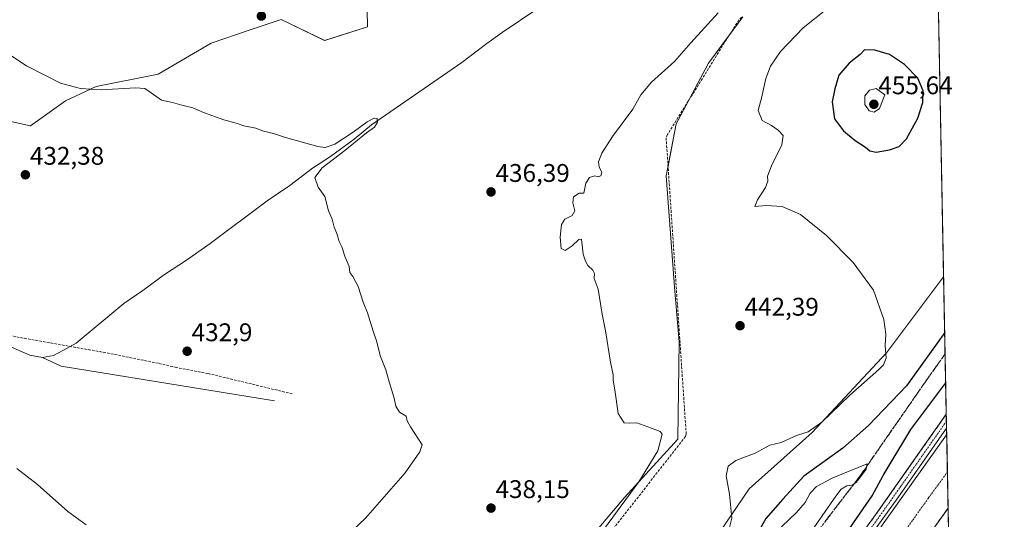
# Model space of a CAD drawing. Units: metres. Extents: x 631940 to 635412, y 4697294 to 4699672.
# Drawn here: x 635026 to 635412, y 4698492 to 4698688 of the extents above; entities that cross this region are included whole.
import ezdxf
from ezdxf.enums import TextEntityAlignment as Align

# ---------------------------------------------------------------- set-up
doc = ezdxf.new("R2010")
doc.units = ezdxf.units.M
doc.header["$MEASUREMENT"] = 0
doc.linetypes.add('TRAZO_Y_PUNTO', pattern=[1, 0.5, -0.25, 0, -0.25])
doc.linetypes.add('TRAZOSX2', pattern=[1.5, 1, -0.5])
for name, color, linetype, lineweight in [('Carátula', 7, 'Continuous', 5), ('Comarca CxS', 133, 'Continuous', 0), ('Comunidad Autónoma CxS', 142, 'Continuous', 0), ('Corriente artificial Cxs', 5, 'Continuous', 13), ('Corriente artificial eje', 142, 'TRAZO_Y_PUNTO', 0), ('Corriente artificial lineal', 5, 'TRAZOSX2', 13), ('Corriente artificial superficial', 5, 'Continuous', 13), ('Corriente natural lineal', 142, 'Continuous', 13), ('Cultivos herbáceos CxS', 92, 'Continuous', 0), ('Curva de nivel maestra', 36, 'Continuous', 30), ('Curva de nivel normal', 36, 'Continuous', 0), ('Municipio CxS', 142, 'Continuous', 0), ('Pista pavimentada', 135, 'Continuous', 13), ('Pista pavimentada Cxs', 135, 'Continuous', 0), ('Pista pavimentada eje', 135, 'TRAZO_Y_PUNTO', 0), ('Provincia CxS', 1, 'Continuous', 0), ('Punto de cota en terreno', 7, 'Continuous', 0), ('Rótulo de punto de cota en terreno', 19, 'Continuous', 0), ('Senda', 19, 'TRAZOSX2', 0), ('Suelo desnudo', 252, 'Continuous', 0), ('Suelo desnudo CxS', 43, 'Continuous', 0), ('Talud superficial', 39, 'TRAZOSX2', 0)]:
    doc.layers.add(name, color=color, linetype=linetype, lineweight=lineweight)
doc.styles.add('Arial', font='txt', dxfattribs={"height": 0.2})

# ---------------------------------------------------------------- blocks, each defined once
blk = doc.blocks.new('*U152')
at = {"layer": 'Suelo desnudo CxS', "color": 43, "linetype": 'Continuous', "lineweight": 0}
blk.add_polyline3d([(635272.49, 4698445.81, 443.37), (635312.06, 4698504.1, 445.58), (635336.78, 4698526.16, 445.19), (635365.93, 4698557.44, 444.98), (635388.35, 4698587.27, 446.43), (635388.36, 4698587.29, 446.43), (635391.07, 4698447.59, 460.54)], dxfattribs=at)
blk = doc.blocks.new('*U158')
at = {"layer": 'Cultivos herbáceos CxS', "color": 92, "linetype": 'Continuous', "lineweight": 0}
for points in [[(634861.36, 4698704.29, 435.35), (634876.66, 4698678.02, 435.02), (634886.28, 4698650.33, 434.76), (634896.38, 4698628.37, 433.6), (634923.67, 4698629.71, 433.15), (634933.02, 4698636.31, 433.55), (634943.45, 4698650.55, 433.72), (634960.17, 4698666.86, 433.85), (634968.02, 4698666.83, 433.47), (634975.86, 4698666.79, 433.52), (634981.14, 4698666.77, 433.66), (634997.78, 4698662.12, 433.88), (635015.25, 4698649.88, 433.22), (635030.09, 4698646.52, 433.99), (635043.83, 4698656.42, 434.17), (635055.92, 4698661.92, 435.26), (635080.24, 4698666.81, 435.78), (635100.99, 4698678.96, 437.27), (635116.34, 4698684.18, 437.76), (635128.48, 4698688.31, 438.29), (635145.52, 4698680.06, 436.01), (635162.34, 4698685.46, 436.38), (635162.01, 4698698.21, 438.5)], [(635309.63, 4698689.29, 442.13), (635296.13, 4698671.16, 442.18), (635283.41, 4698647.33, 442.05), (635279.5, 4698626.91, 441.9), (635282.93, 4698581.63, 441.41), (635284.58, 4698561.84, 441.22), (635284.13, 4698523.52, 441.13), (635263.12, 4698500.75, 440.06), (635237.86, 4698470.88, 439.83), (635207.62, 4698433.16, 441.15), (635168.6, 4698429.31, 440.09), (635116.38, 4698422.17, 441.32), (635097.81, 4698433.58, 441.09), (635075.62, 4698444.79, 441.74), (635072.7, 4698446.27, 441.65), (635048.78, 4698462.15, 440.32), (635031.14, 4698471.33, 440.89), (635027.34, 4698473.31, 440.93), (635022.45, 4698472.9, 441.33)]]:
    blk.add_polyline3d(points, dxfattribs=at)
blk = doc.blocks.new('*U168')
at = {"layer": 'Curva de nivel normal', "color": 36, "linetype": 'Continuous', "lineweight": 0}
blk.add_polyline3d([(635342.86, 4698692.54, 445), (635333.19, 4698684.98, 445), (635324.35, 4698675.78, 445), (635320.43, 4698669.97, 445), (635318.67, 4698665.17, 445), (635316.94, 4698657.45, 445), (635315.65, 4698652.56, 445), (635317.14, 4698648.66, 445), (635320.81, 4698646.64, 445), (635323.45, 4698644.86, 445), (635325.37, 4698642.73, 445), (635324.86, 4698639.15, 445), (635320.79, 4698630.86, 445), (635319.29, 4698626.82, 445), (635319.44, 4698624.78, 445), (635318.52, 4698622.36, 445), (635315.4, 4698617.44, 445), (635314.31, 4698614.92, 445), (635318.68, 4698615.26, 445), (635325.04, 4698614.86, 445), (635332.2, 4698611.78, 445), (635342.35, 4698603.48, 445), (635352.93, 4698592.88, 445), (635360.9, 4698582.07, 445), (635364.89, 4698570.54, 445), (635365.68, 4698564.74, 445), (635365.44, 4698560.36, 445), (635365.76, 4698555.33, 445), (635364.82, 4698552.8, 445), (635363, 4698550.96, 445), (635351.52, 4698540.82, 445), (635340.52, 4698530.21, 445), (635335.19, 4698526.44, 445), (635330.65, 4698525, 445), (635324.57, 4698522.22, 445), (635320.14, 4698521.18, 445), (635314.46, 4698518.11, 445), (635306.86, 4698515.23, 445), (635303.77, 4698512.94, 445), (635302.98, 4698509.25, 445), (635304.37, 4698501.96, 445), (635305.28, 4698492.62, 445), (635303.79, 4698486.76, 445)], dxfattribs=at)
blk = doc.blocks.new('*U180')
at = {"layer": 'Curva de nivel maestra', "color": 36, "linetype": 'Continuous', "lineweight": 30}
for points in [[(635388.79, 4698565.42, 450), (635373.76, 4698544.56, 450), (635358.86, 4698528.96, 450), (635348.79, 4698520.09, 450), (635333.55, 4698509.11, 450), (635325.22, 4698500.04, 450), (635318.66, 4698492.42, 450), (635310.87, 4698478.68, 450), (635305.92, 4698470.36, 450), (635302.09, 4698462.99, 450), (635299.19, 4698456.47, 450), (635297.02, 4698450.25, 450), (635294.61, 4698444.55, 450), (635292.6, 4698438.54, 450), (635289.57, 4698433.3, 450), (635280.66, 4698421.93, 450), (635260.2, 4698398.02, 450), (635253.04, 4698391.69, 450), (635250.14, 4698388.62, 450), (635249.16, 4698386.06, 450), (635249.66, 4698382.62, 450), (635249.29, 4698379.21, 450), (635246.94, 4698378.15, 450), (635243.52, 4698378.64, 450), (635241.19, 4698378.09, 450), (635238.52, 4698375.72, 450), (635233.19, 4698369.79, 450), (635227.14, 4698363.94, 450), (635221.4, 4698356.97, 450), (635217.59, 4698351.02, 450), (635214.76, 4698346.36, 450), (635212.72, 4698340.69, 450), (635209.5, 4698334.69, 450), (635207.08, 4698329.02, 450), (635203.98, 4698324.83, 450), (635202.15, 4698321.58, 450), (635201.38, 4698318.83, 450), (635201.09, 4698316.05, 450), (635199.68, 4698310.13, 450), (635199.1, 4698301.95, 450), (635199.11, 4698296.62, 450), (635201.07, 4698287.95, 450), (635203.29, 4698283.4, 450), (635205.22, 4698282.58, 450), (635207.19, 4698283.49, 450), (635209.55, 4698283.49, 450), (635212.95, 4698281.47, 450), (635215.07, 4698281.5, 450), (635216.48, 4698283.47, 450), (635218.8, 4698289.02, 450), (635219.89, 4698291.22, 450)], [(635219.89, 4698291.22, 450), (635222.27, 4698296.02, 450), (635225.8, 4698304.02, 450), (635235.18, 4698322.43, 450), (635246.76, 4698340.09, 450), (635248.36, 4698343.02, 450), (635252.21, 4698348.36, 450), (635259.24, 4698359.02, 450), (635263.14, 4698364.74, 450), (635266.83, 4698371.56, 450), (635278.14, 4698390.08, 450), (635295.22, 4698414.64, 450), (635309.29, 4698432.8, 450), (635322.44, 4698449.97, 450), (635333.85, 4698463.94, 450), (635340.8, 4698473.34, 450), (635345.83, 4698479.94, 450), (635352.98, 4698490.69, 450), (635360.32, 4698501.36, 450), (635364.66, 4698509.36, 450), (635375.51, 4698527.36, 450), (635389.17, 4698545.66, 450)]]:
    blk.add_polyline3d(points, dxfattribs=at)
blk = doc.blocks.new('5PATER')
at = {"layer": 'Carátula', "linetype": 'Continuous', "lineweight": 5}
h = blk.add_hatch(color=250, dxfattribs=at)
edge = h.paths.add_edge_path()
edge.add_ellipse((0, 0.01), major_axis=(-1.33, -1.34), ratio=0.999422, start_angle=0, end_angle=360)
blk = doc.blocks.new('*U181')
at = {"layer": 'Pista pavimentada Cxs', "color": 135, "linetype": 'Continuous', "lineweight": 0}
blk.add_polyline3d([(635332.62, 4698453.71, 446.8), (635361.91, 4698494.23, 446.81), (635389.41, 4698533.39, 447.04), (635389.52, 4698527.85, 445.78), (635370.34, 4698500.5, 445.87), (635335.27, 4698451.82, 446.15)], dxfattribs=at)

msp = doc.modelspace()

# ---------------------------------------------------------------- linework, layer by layer
at = {"layer": 'Comarca CxS', "color": 133, "linetype": 'Continuous', "lineweight": 0}
msp.add_polyline3d([(635412.17, 4697359.17, 442.25), (631983.78, 4697293.59, 389.56), (631940.07, 4699606.87, 418.24), (635367.33, 4699672.46, 453.09), (635412.17, 4697359.17, 442.25)], close=True, dxfattribs=at)
msp.add_polyline3d([(635412.17, 4697359.17, 442.25), (631983.78, 4697293.59, 389.56), (631940.07, 4699606.87, 418.24), (635367.33, 4699672.46, 453.09), (635412.17, 4697359.17, 442.25)], close=True, dxfattribs=at)
at = {"layer": 'Comunidad Autónoma CxS', "color": 142, "linetype": 'Continuous', "lineweight": 0}
msp.add_polyline3d([(635412.17, 4697359.17, 442.25), (631983.78, 4697293.59, 389.56), (631940.07, 4699606.87, 418.24), (635367.33, 4699672.46, 453.09), (635412.17, 4697359.17, 442.25)], close=True, dxfattribs=at)
msp.add_polyline3d([(635412.17, 4697359.17, 442.25), (631983.78, 4697293.59, 389.56), (631940.07, 4699606.87, 418.24), (635367.33, 4699672.46, 453.09), (635412.17, 4697359.17, 442.25)], close=True, dxfattribs=at)
at = {"layer": 'Corriente artificial Cxs', "color": 5, "linetype": 'Continuous', "lineweight": 13}
msp.add_polyline3d([(635339.35, 4698454.88, 445.25), (635389.55, 4698525.26, 445.19), (635389.57, 4698525.28, 445.19), (635390.12, 4698496.52, 445.25), (635390.11, 4698496.51, 445.25), (635353.34, 4698444.96, 445.19)], dxfattribs=at)
at = {"layer": 'Corriente artificial eje', "color": 142, "linetype": 'TRAZO_Y_PUNTO', "lineweight": 0}
msp.add_polyline3d([(635389.85, 4698510.69, 443.16), (635382.38, 4698500.44, 443.2), (635345.99, 4698449.41, 443.17)], dxfattribs=at)
at = {"layer": 'Corriente artificial lineal', "color": 5, "linetype": 'TRAZOSX2', "lineweight": 13}
msp.add_polyline3d([(635309.15, 4698689.13, 442.08), (635307.98, 4698688.11, 442.07), (635280.03, 4698643.13, 441.91), (635279.49, 4698641.83, 441.88), (635287.31, 4698526.39, 441.73), (635287.33, 4698525.48, 441.78), (635287.11, 4698524.6, 441.81), (635243.82, 4698469.45, 440.4), (635215.23, 4698433.92, 441.49), (635213.08, 4698432.44, 441.63), (635184.08, 4698429, 440.72), (635117.86, 4698421.86, 441.23), (635117.02, 4698422.1, 441.27), (635085.07, 4698439.95, 441.47), (635034.26, 4698468.67, 441.07), (635025.94, 4698473.09, 441.12), (635024.38, 4698472.97, 441.22)], dxfattribs=at)
at = {"layer": 'Corriente artificial superficial', "color": 5, "linetype": 'Continuous', "lineweight": 13}
for points in [[(635398.54, 4698062.34, 445.21), (635398.52, 4698062.36, 445.21), (635316.47, 4698120.66, 445.07), (635279.53, 4698146.35, 445.06), (635269.88, 4698153.97, 445), (635260.82, 4698162.53, 445.04), (635251.73, 4698174.15, 445.32), (635247.6, 4698180.32, 445.14), (635240.91, 4698193.1, 445.05), (635237.63, 4698201.71, 445.12), (635234.44, 4698213.44, 444.64), (635228.84, 4698244.6, 445.14), (635227.4, 4698256.58, 445.66), (635227.3, 4698267.03, 445.76), (635227.42, 4698268.77, 445.7), (635228.25, 4698278.13, 445.47), (635230.1, 4698288.02, 445.07), (635232.87, 4698297.35, 445.66), (635236.55, 4698306.35, 445.57), (635245.98, 4698323.68, 445.4), (635299.42, 4698398.27, 445.1), (635339.35, 4698454.88, 445.25), (635389.55, 4698525.26, 445.19), (635389.57, 4698525.28, 445.19)], [(635389.57, 4698525.28, 445.19), (635390.12, 4698496.52, 445.25)], [(635390.12, 4698496.52, 445.25), (635390.11, 4698496.51, 445.25), (635353.34, 4698444.96, 445.19), (635313.4, 4698388.33, 445), (635260.54, 4698314.55, 444.91), (635252.07, 4698298.98, 444.73), (635249.06, 4698291.65, 444.98), (635246.78, 4698283.97, 444.57), (635245.72, 4698278.38, 444.95), (635245.28, 4698276.1, 444.89), (635244.7, 4698269.52, 445.24), (635244.43, 4698266.53, 445.12), (635244.67, 4698257.86, 445.18), (635245.96, 4698247.16, 445.23), (635251.33, 4698217.24, 445.48), (635254.09, 4698207.07, 444.92), (635256.71, 4698200.22, 444.8), (635262.49, 4698189.17, 444.89), (635265.74, 4698184.3, 445.2), (635273.65, 4698174.21, 444.93), (635281.2, 4698167.07, 445.02), (635289.84, 4698160.26, 444.96), (635326.42, 4698134.82, 444.83), (635398.1, 4698083.88, 445.1)]]:
    msp.add_polyline3d(points, dxfattribs=at)
at = {"layer": 'Corriente natural lineal', "color": 142, "linetype": 'Continuous', "lineweight": 13}
for points in [[(635229.1, 4698692.65, 436.95), (635215.13, 4698683.16, 436.24), (635209.15, 4698678.91, 436.38), (635199.34, 4698671.43, 436.21), (635163.92, 4698646.9, 434.94), (635157.04, 4698641.3, 434.8), (635147.74, 4698634.51, 434.5), (635140.76, 4698629.91, 434.43), (635131.82, 4698623.11, 434.01), (635123.02, 4698617.12, 434.03), (635100.65, 4698600.31, 433.38), (635091.33, 4698593.77, 432.99), (635082.65, 4698588.23, 432.92), (635074.22, 4698581.94, 432.76), (635066.76, 4698576.82, 432.58), (635047.98, 4698561.29, 431.99), (635042.83, 4698558.37, 431.72), (635039.15, 4698556.38, 431.32), (635034.87, 4698555.61, 431.26)], [(635034.87, 4698555.61, 431.26), (635029.86, 4698556.5, 431.45), (635019.7, 4698560.99, 431.19)], [(635125.77, 4698538.58, 433.99), (635042.14, 4698552.25, 431.64), (635034.87, 4698555.61, 431.26)]]:
    msp.add_polyline3d(points, dxfattribs=at)
at = {"layer": 'Cultivos herbáceos CxS', "color": 92, "linetype": 'Continuous', "lineweight": 0}
for points in [[(635382.37, 4698896.55, 444.86), (635388.36, 4698587.29, 446.43), (635388.35, 4698587.27, 446.43), (635365.93, 4698557.44, 444.98), (635336.78, 4698526.16, 445.19), (635312.06, 4698504.1, 445.58), (635272.48, 4698445.81, 443.37)], [(635382.37, 4698896.55, 444.86), (635384.73, 4698774.88, 443.52), (635384.75, 4698773.86, 443.45), (635384.77, 4698772.83, 443.4), (635385.58, 4698730.94, 440.89), (635386.08, 4698705.34, 442.65), (635388.36, 4698587.29, 446.43)], [(635162.01, 4698698.21, 438.5), (635162.34, 4698685.46, 436.38), (635145.52, 4698680.06, 436.01), (635128.48, 4698688.31, 438.29), (635116.34, 4698684.18, 437.76), (635100.99, 4698678.96, 437.27), (635080.24, 4698666.81, 435.78), (635055.92, 4698661.92, 435.26), (635043.83, 4698656.42, 434.17), (635030.09, 4698646.52, 433.99), (635015.25, 4698649.88, 433.22), (634997.78, 4698662.12, 433.88), (634981.14, 4698666.77, 433.66), (634975.86, 4698666.79, 433.52), (634968.02, 4698666.83, 433.47), (634960.17, 4698666.86, 433.85), (634943.45, 4698650.55, 433.72), (634933.02, 4698636.31, 433.55), (634923.67, 4698629.71, 433.15), (634896.38, 4698628.37, 433.6), (634886.28, 4698650.33, 434.76), (634876.66, 4698678.02, 435.02), (634861.36, 4698704.29, 435.35)], [(635162.01, 4698698.21, 438.5), (635162.34, 4698685.46, 436.38), (635145.51, 4698680.06, 436.01), (635128.48, 4698688.31, 438.29), (635116.34, 4698684.18, 437.76), (635100.99, 4698678.96, 437.27), (635080.24, 4698666.81, 435.78), (635055.92, 4698661.92, 435.26), (635043.83, 4698656.42, 434.17), (635030.08, 4698646.52, 433.99), (635015.25, 4698649.88, 433.22)], [(635162.01, 4698698.21, 438.5), (635162.34, 4698685.46, 436.38), (635145.51, 4698680.06, 436.01), (635128.48, 4698688.31, 438.29), (635116.34, 4698684.18, 437.76), (635100.99, 4698678.96, 437.27), (635080.24, 4698666.81, 435.78), (635055.92, 4698661.92, 435.26), (635043.83, 4698656.42, 434.17), (635030.08, 4698646.52, 433.99), (635015.25, 4698649.88, 433.22)], [(635075.62, 4698444.79, 441.74), (635083.95, 4698440.58, 441.48), (635097.81, 4698433.58, 441.09), (635111.17, 4698425.37, 441.3), (635116.38, 4698422.17, 441.32), (635116.8, 4698422.22, 441.27), (635168.6, 4698429.31, 440.09), (635207.62, 4698433.16, 441.15), (635237.86, 4698470.88, 439.83), (635263.12, 4698500.75, 440.06), (635284.12, 4698523.52, 441.13), (635284.58, 4698561.84, 441.22), (635282.93, 4698581.63, 441.41), (635279.5, 4698626.91, 441.9), (635280.24, 4698630.76, 442.08), (635283.41, 4698647.33, 442.05), (635288.11, 4698656.13, 442.1), (635296.13, 4698671.16, 442.18), (635304.1, 4698681.86, 442.28), (635309.63, 4698689.29, 442.13)], [(635075.62, 4698444.79, 441.74), (635083.95, 4698440.58, 441.48), (635097.81, 4698433.58, 441.09), (635111.17, 4698425.37, 441.3), (635116.38, 4698422.17, 441.32), (635116.8, 4698422.22, 441.27), (635168.6, 4698429.31, 440.09), (635207.62, 4698433.16, 441.15), (635237.86, 4698470.88, 439.83), (635263.12, 4698500.75, 440.06), (635284.12, 4698523.52, 441.13), (635284.58, 4698561.84, 441.22), (635282.93, 4698581.63, 441.41), (635279.5, 4698626.91, 441.9), (635280.24, 4698630.76, 442.08), (635283.41, 4698647.33, 442.05), (635288.11, 4698656.13, 442.1), (635296.13, 4698671.16, 442.18), (635304.1, 4698681.86, 442.28), (635309.63, 4698689.29, 442.13)], [(635237.86, 4698470.88, 439.83), (635263.12, 4698500.75, 440.06), (635284.13, 4698523.52, 441.13), (635284.58, 4698561.84, 441.22), (635282.93, 4698581.63, 441.41), (635279.5, 4698626.91, 441.9), (635283.41, 4698647.33, 442.05), (635296.13, 4698671.16, 442.18), (635309.63, 4698689.29, 442.13)], [(635388.36, 4698587.29, 446.43), (635388.35, 4698587.27, 446.43), (635365.93, 4698557.44, 444.98), (635336.78, 4698526.16, 445.19), (635312.06, 4698504.1, 445.58), (635272.48, 4698445.81, 443.37), (635261.49, 4698432.61, 443.31), (635241.7, 4698404.57, 445.45), (635224.11, 4698385.32, 446.86), (635217.52, 4698380.92, 446.95)]]:
    msp.add_polyline3d(points, dxfattribs=at)
at = {"layer": 'Curva de nivel maestra', "color": 36, "linetype": 'Continuous', "lineweight": 30}
msp.add_polyline3d([(635361.92, 4698636.2, 450), (635367.12, 4698637.1, 450), (635370.92, 4698638.43, 450), (635373.81, 4698641.47, 450), (635378.2, 4698649.59, 450), (635380.25, 4698655.75, 450), (635380.39, 4698660.24, 450), (635378.22, 4698665.29, 450), (635373, 4698670.64, 450), (635367.09, 4698674.59, 450), (635361.36, 4698676.23, 450), (635357.38, 4698676.43, 450), (635355.58, 4698674.48, 450), (635351.31, 4698671.19, 450), (635347.29, 4698666.48, 450), (635345.64, 4698661.02, 450), (635344.65, 4698656, 450), (635345.6, 4698649.25, 450), (635349.09, 4698644.52, 450), (635353.61, 4698640.85, 450), (635357.72, 4698638.15, 450), (635359.39, 4698636.73, 450), (635361.92, 4698636.2, 450)], dxfattribs=at)
at = {"layer": 'Curva de nivel normal', "color": 36, "linetype": 'Continuous', "lineweight": 0}
for points in [[(635246.53, 4698476.56, 440), (635268.72, 4698506.87, 440), (635276.26, 4698519.02, 440), (635277.89, 4698525.51, 440), (635277.11, 4698526.65, 440), (635273.8, 4698527.96, 440), (635268.01, 4698530.02, 440), (635265.19, 4698529.9, 440), (635263.05, 4698530.05, 440), (635260.65, 4698533.62, 440), (635259.39, 4698542.88, 440), (635258.71, 4698546.69, 440), (635258.69, 4698548.8, 440), (635257.67, 4698553.82, 440), (635255.76, 4698566.14, 440), (635254.42, 4698572.64, 440), (635252.8, 4698582.47, 440), (635251.29, 4698586.64, 440), (635251.34, 4698588.53, 440), (635250.77, 4698589.9, 440), (635248.75, 4698591.75, 440), (635247.8, 4698593.38, 440), (635246.99, 4698596.16, 440), (635246.3, 4698602.07, 440), (635245.27, 4698601.97, 440), (635242.58, 4698599.48, 440), (635239.94, 4698597.62, 440), (635238.3, 4698598.38, 440), (635237.89, 4698602.84, 440), (635238.48, 4698607.88, 440), (635239.74, 4698609.91, 440), (635242.66, 4698611.4, 440), (635243.63, 4698613.16, 440), (635242.84, 4698616.36, 440), (635243.17, 4698618.73, 440), (635245.32, 4698620.18, 440), (635247.16, 4698620.06, 440), (635248, 4698623.99, 440), (635249.4, 4698626.33, 440), (635251.52, 4698626.98, 440), (635252.83, 4698626.54, 440), (635253.87, 4698626.87, 440), (635254.25, 4698628.3, 440), (635253.19, 4698630.36, 440), (635252.95, 4698632.45, 440), (635254.32, 4698635.86, 440), (635258.47, 4698642.32, 440), (635266.46, 4698653.06, 440), (635269.62, 4698658.69, 440), (635273.73, 4698663.69, 440), (635282.8, 4698671.78, 440), (635289.16, 4698679.07, 440), (635299.95, 4698690.87, 440)], [(635016.09, 4698678.26, 435), (635028.56, 4698670.06, 435), (635041.9, 4698663.25, 435), (635049.67, 4698661.17, 435), (635057.81, 4698660.66, 435), (635071.34, 4698661.51, 435), (635074.9, 4698661.22, 435), (635077.45, 4698659.56, 435), (635079.21, 4698658.16, 435), (635081.56, 4698656.68, 435), (635085.87, 4698655.71, 435), (635089.43, 4698654.6, 435), (635093.8, 4698653.63, 435), (635097.96, 4698651.79, 435), (635105.92, 4698648.91, 435), (635110.79, 4698647.61, 435), (635113.77, 4698646.58, 435), (635118.46, 4698645.57, 435), (635121.51, 4698644.49, 435), (635125.44, 4698643.58, 435), (635130.13, 4698641.93, 435), (635142.8, 4698638.4, 435), (635145.66, 4698638.09, 435), (635149.49, 4698639.36, 435), (635156.68, 4698644, 435), (635162.2, 4698648.12, 435), (635164.94, 4698649.61, 435), (635166.05, 4698649.4, 435), (635166.22, 4698647.92, 435), (635165.08, 4698646.08, 435), (635161.91, 4698643.74, 435), (635153.4, 4698636.84, 435), (635144.53, 4698630.05, 435), (635141.61, 4698626.21, 435), (635143, 4698622.5, 435), (635145.6, 4698618.76, 435), (635147.05, 4698613.22, 435), (635148.4, 4698609.9, 435), (635149.18, 4698606.82, 435), (635150.25, 4698604.31, 435), (635151.16, 4698601.13, 435), (635152.22, 4698599.05, 435), (635153.53, 4698595.03, 435), (635155.14, 4698591.31, 435), (635155.44, 4698588.94, 435), (635156.56, 4698587.39, 435), (635158.66, 4698583.5, 435), (635160.62, 4698577.31, 435), (635162.3, 4698573.22, 435), (635164.54, 4698565.9, 435), (635165.88, 4698562.19, 435), (635167.42, 4698556.05, 435), (635169.57, 4698550.84, 435), (635170.87, 4698546.03, 435), (635172.77, 4698539.72, 435), (635173.41, 4698536.58, 435), (635174.86, 4698534.2, 435), (635177.45, 4698532.57, 435), (635177.84, 4698530.84, 435), (635179.23, 4698528.48, 435), (635183.82, 4698521.32, 435), (635182.87, 4698518.63, 435), (635177.05, 4698510.41, 435), (635161.56, 4698492.61, 435), (635153.59, 4698485.02, 435)], [(635361.15, 4698651.9, 455), (635363.26, 4698653.38, 455), (635365.23, 4698658.69, 455), (635361.83, 4698661.16, 455), (635359.29, 4698660.48, 455), (635357.42, 4698658.36, 455), (635357.43, 4698654.91, 455), (635359.17, 4698652.41, 455), (635361.15, 4698651.9, 455)], [(635310.52, 4698460.8, 455), (635313.52, 4698462.04, 455), (635323.24, 4698470.49, 455), (635334.19, 4698484.02, 455), (635346.04, 4698501.19, 455), (635348.19, 4698503.98, 455), (635350.35, 4698505.32, 455), (635352.48, 4698505.5, 455), (635354.14, 4698506.65, 455), (635357.97, 4698511.77, 455), (635358.36, 4698513.86, 455), (635344.91, 4698508.41, 455), (635338.54, 4698505.04, 455), (635335.96, 4698502.36, 455), (635334.09, 4698498.7, 455), (635330.68, 4698494.74, 455), (635324.9, 4698489.37, 455), (635318.89, 4698479.36, 455), (635315.39, 4698471.71, 455), (635313.23, 4698468.36, 455), (635311.3, 4698464.85, 455), (635310.35, 4698461.99, 455), (635310.52, 4698460.8, 455)], [(635051.97, 4698489.9, 435), (635044.74, 4698495.24, 435), (635032.86, 4698505.84, 435), (635024.8, 4698512.1, 435)]]:
    msp.add_polyline3d(points, dxfattribs=at)
at = {"layer": 'Municipio CxS', "color": 142, "linetype": 'Continuous', "lineweight": 0}
msp.add_polyline3d([(635412.17, 4697359.17, 442.25), (631983.78, 4697293.59, 389.56), (631940.07, 4699606.87, 418.24), (635367.33, 4699672.46, 453.09), (635412.17, 4697359.17, 442.25)], close=True, dxfattribs=at)
msp.add_polyline3d([(635412.17, 4697359.17, 442.25), (631983.78, 4697293.59, 389.56), (631940.07, 4699606.87, 418.24), (635367.33, 4699672.46, 453.09), (635412.17, 4697359.17, 442.25)], close=True, dxfattribs=at)
at = {"layer": 'Pista pavimentada', "color": 135, "linetype": 'Continuous', "lineweight": 13}
for points in [[(635223.04, 4698256.96, 446.48), (635222.85, 4698260.71, 446.5), (635223.19, 4698270.77, 446.55), (635224.21, 4698280.96, 446.76), (635225.07, 4698285.89, 447.01), (635227.78, 4698296.56, 446.77), (635231.35, 4698306.33, 446.92), (635235.82, 4698315.68, 447.04), (635238.32, 4698320.01, 447), (635261.31, 4698353.55, 446.74), (635296.57, 4698402.49, 446.65), (635332.62, 4698453.71, 446.8), (635361.91, 4698494.23, 446.81), (635389.41, 4698533.39, 447.04)], [(635389.41, 4698533.39, 447.04), (635389.52, 4698527.85, 445.78)], [(635389.52, 4698527.85, 445.78), (635370.34, 4698500.5, 445.87), (635335.27, 4698451.82, 446.15)]]:
    msp.add_polyline3d(points, dxfattribs=at)
at = {"layer": 'Pista pavimentada eje', "color": 135, "linetype": 'TRAZO_Y_PUNTO', "lineweight": 0}
msp.add_polyline3d([(635389.46, 4698530.61, 446.41), (635389.46, 4698530.6, 446.41), (635388.73, 4698529.58, 446.32), (635379.86, 4698516.92, 446.52), (635366.13, 4698497.36, 446.69), (635348.59, 4698473.02, 446.5)], dxfattribs=at)
at = {"layer": 'Provincia CxS', "color": 1, "linetype": 'Continuous', "lineweight": 0}
msp.add_polyline3d([(635412.17, 4697359.17, 442.25), (631983.78, 4697293.59, 389.56), (631940.07, 4699606.87, 418.24), (635367.33, 4699672.46, 453.09), (635412.17, 4697359.17, 442.25)], close=True, dxfattribs=at)
msp.add_polyline3d([(635412.17, 4697359.17, 442.25), (631983.78, 4697293.59, 389.56), (631940.07, 4699606.87, 418.24), (635367.33, 4699672.46, 453.09), (635412.17, 4697359.17, 442.25)], close=True, dxfattribs=at)
at = {"layer": 'Senda', "color": 19, "linetype": 'TRAZOSX2', "lineweight": 0}
msp.add_polyline3d([(635132.79, 4698541.37, 434.01), (635099.7, 4698549.36, 433.22), (635087.34, 4698551.69, 432.75), (635080.27, 4698553.37, 432.53), (635059.66, 4698557.5, 432.11), (635024.38, 4698563.76, 431.43), (635001.94, 4698570.05, 431.29), (634996.45, 4698571.32, 431.15), (634990.17, 4698572.26, 431.09), (634981.35, 4698572.51, 431.07), (634976.77, 4698571.58, 431.17), (634967.68, 4698569.18, 430.85), (634946.79, 4698566.44, 430.54), (634928.84, 4698563.8, 430.37), (634898.61, 4698563.25, 429.71)], dxfattribs=at)
at = {"layer": 'Suelo desnudo', "color": 252, "linetype": 'Continuous', "lineweight": 0}
for points in [[(635388.36, 4698587.29, 446.43), (635388.35, 4698587.27, 446.43), (635365.93, 4698557.44, 444.98), (635336.78, 4698526.16, 445.19), (635312.06, 4698504.1, 445.58), (635272.48, 4698445.81, 443.37), (635261.49, 4698432.61, 443.31), (635241.7, 4698404.57, 445.45), (635224.11, 4698385.32, 446.86), (635217.52, 4698380.92, 446.95)], [(635388.36, 4698587.29, 446.43), (635389.41, 4698533.39, 447.05), (635389.46, 4698530.61, 446.41), (635389.52, 4698527.85, 445.78), (635389.57, 4698525.29, 445.19), (635389.85, 4698510.69, 443.16), (635390.12, 4698496.52, 445.25), (635391.07, 4698447.59, 460.54)]]:
    msp.add_polyline3d(points, dxfattribs=at)
at = {"layer": 'Talud superficial', "color": 39, "linetype": 'TRAZOSX2', "lineweight": 0}
for points in [[(635388.95, 4698557.03, 453.23), (635380.93, 4698545.7, 453.23), (635355.01, 4698508.35, 453.23), (635327.96, 4698473.14, 453.23), (635306.83, 4698443.7, 453.23), (635287.07, 4698413.9, 453.23), (635273.48, 4698393.27, 453.23), (635265.94, 4698371, 453.23), (635253.47, 4698354.78, 453.23), (635244.67, 4698342.96, 453.23), (635235.75, 4698329.24, 453.23), (635227.68, 4698317.8, 453.23), (635220.01, 4698295.16, 453.23), (635219.89, 4698291.22, 453.23), (635219.38, 4698274.42, 453.23), (635223.11, 4698255.74, 453.23)], [(635342.07, 4698491.51, 454.58), (635343.25, 4698493.04, 454.45), (635344.43, 4698494.57, 454.42), (635345.6, 4698496.1, 454.36), (635346.78, 4698497.63, 454.26), (635347.95, 4698499.16, 454.23), (635349.13, 4698500.7, 454.29), (635350.31, 4698502.23, 454.47), (635351.48, 4698503.76, 454.72), (635352.66, 4698505.29, 454.53), (635353.83, 4698506.82, 454.55), (635355.01, 4698508.35, 454.79), (635356.14, 4698509.97, 454.74), (635357.26, 4698511.6, 454.48), (635358.39, 4698513.22, 454.37), (635359.52, 4698514.85, 454.1), (635360.64, 4698516.47, 454.08), (635361.77, 4698518.09, 454.22), (635362.9, 4698519.72, 453.66), (635364.03, 4698521.34, 453.37), (635365.15, 4698522.97, 453.49), (635366.28, 4698524.59, 453.54), (635367.41, 4698526.21, 453.05), (635368.53, 4698527.84, 452.84), (635369.66, 4698529.46, 452.67), (635370.79, 4698531.08, 452.46), (635371.91, 4698532.71, 452.29), (635373.04, 4698534.33, 451.96), (635374.17, 4698535.96, 451.76), (635375.3, 4698537.58, 451.9), (635376.42, 4698539.2, 452.06), (635377.55, 4698540.83, 451.54), (635378.68, 4698542.45, 451.38), (635379.8, 4698544.08, 451.51), (635380.93, 4698545.7, 451.62), (635382.08, 4698547.32, 451.64), (635383.22, 4698548.94, 451.64), (635384.37, 4698550.56, 451.61), (635385.51, 4698552.17, 451.89), (635386.66, 4698553.79, 452.25), (635387.81, 4698555.41, 451.74), (635388.95, 4698557.03, 451.6), (635388.99, 4698555.06, 451.77), (635389.03, 4698553.09, 451.79), (635389.07, 4698551.12, 451.35), (635389.1, 4698549.15, 450.9), (635389.14, 4698547.18, 450.27), (635389.18, 4698545.21, 449.57), (635389.22, 4698543.24, 448.88), (635389.26, 4698541.27, 448.27), (635389.29, 4698539.3, 447.67), (635389.33, 4698537.33, 447.33), (635389.37, 4698535.36, 447.2), (635389.41, 4698533.39, 447.04), (635389.38, 4698533.35, 447.04), (635388.24, 4698531.72, 446.87), (635387.09, 4698530.09, 446.74), (635385.95, 4698528.46, 446.68), (635384.8, 4698526.83, 446.83), (635383.66, 4698525.2, 446.83), (635382.51, 4698523.57, 446.66), (635381.37, 4698521.94, 446.72), (635380.22, 4698520.31, 446.87), (635379.08, 4698518.68, 446.85), (635377.93, 4698517.05, 446.71), (635376.79, 4698515.42, 446.7), (635375.64, 4698513.79, 446.88), (635374.5, 4698512.16, 446.96), (635373.36, 4698510.53, 446.87), (635372.21, 4698508.9, 446.6), (635371.07, 4698507.27, 446.7), (635369.92, 4698505.64, 446.86), (635368.78, 4698504.01, 446.7), (635367.63, 4698502.38, 446.49), (635366.49, 4698500.75, 446.66), (635365.34, 4698499.12, 446.99), (635364.2, 4698497.49, 446.94), (635363.05, 4698495.86, 446.86), (635361.91, 4698494.23, 446.81), (635360.74, 4698492.61, 446.99), (635359.57, 4698490.99, 447.09)], [(635389.41, 4698533.39, 446.63), (635361.91, 4698494.23, 446.63), (635332.62, 4698453.71, 446.63), (635296.57, 4698402.49, 446.63), (635261.31, 4698353.55, 446.63), (635238.32, 4698320.01, 446.63), (635235.82, 4698315.68, 446.63), (635231.35, 4698306.33, 446.63), (635227.78, 4698296.56, 446.63), (635225.07, 4698285.89, 446.63), (635224.21, 4698280.96, 446.63), (635223.19, 4698270.77, 446.63), (635222.85, 4698260.71, 446.63), (635223.11, 4698255.74, 446.63)], [(635390.11, 4698496.51, 445.03), (635353.33, 4698444.96, 445.03), (635313.39, 4698388.32, 445.03), (635260.53, 4698314.55, 445.03), (635252.06, 4698298.97, 445.03), (635249.05, 4698291.65, 445.03), (635246.78, 4698283.97, 445.03), (635245.71, 4698278.38, 445.03), (635245.28, 4698276.1, 445.03), (635244.7, 4698269.51, 445.03), (635244.42, 4698266.52, 445.03), (635244.67, 4698257.85, 445.03), (635245.96, 4698247.15, 445.03), (635248.69, 4698231.89, 445.03)], [(635386.67, 4698491.68, 445.14), (635387.82, 4698493.29, 444.96), (635388.97, 4698494.9, 445.14), (635390.11, 4698496.51, 445.25), (635390.12, 4698496.51, 445.25), (635390.12, 4698496.52, 445.25), (635390.16, 4698494.61, 445.87), (635390.2, 4698492.71, 446.56), (635390.23, 4698490.8, 447.36)]]:
    msp.add_polyline3d(points, dxfattribs=at)

# ---------------------------------------------------------------- block references
at = {"layer": 'Cultivos herbáceos CxS', "color": 92, "linetype": 'Continuous', "lineweight": 0}
msp.add_blockref('*U158', (0, 0), dxfattribs=at)
at = {"layer": 'Curva de nivel maestra', "color": 36, "linetype": 'Continuous', "lineweight": 30}
msp.add_blockref('*U180', (0, 0), dxfattribs=at)
at = {"layer": 'Curva de nivel normal', "color": 36, "linetype": 'Continuous', "lineweight": 0}
msp.add_blockref('*U168', (0, 0), dxfattribs=at)
at = {"layer": 'Pista pavimentada Cxs', "color": 135, "linetype": 'Continuous', "lineweight": 0}
msp.add_blockref('*U181', (0, 0), dxfattribs=at)
at = {"layer": 'Punto de cota en terreno', "linetype": 'Continuous', "lineweight": 0}
for p in [(635120.69, 4698689.63, 438.38), (635361, 4698655, 455.64), (635028.1, 4698627.33, 432.38), (635210.78, 4698620.6, 436.39), (635308.49, 4698568.1, 442.39), (635091.56, 4698558.08, 432.9), (635210.78, 4698496.52, 438.15)]:
    msp.add_blockref('5PATER', p, dxfattribs=at)
at = {"layer": 'Suelo desnudo CxS', "color": 43, "linetype": 'Continuous', "lineweight": 0}
msp.add_blockref('*U152', (0, 0), dxfattribs=at)

# ---------------------------------------------------------------- texts
at = {"layer": 'Rótulo de punto de cota en terreno', "color": 19, "linetype": 'Continuous', "lineweight": 0, "style": 'Arial'}
for s, p in [('455,64', (635362.76, 4698656.76)), ('432,38', (635029.86, 4698629.09)), ('436,39', (635212.54, 4698622.36)), ('442,39', (635310.25, 4698569.86)), ('432,9', (635093.32, 4698559.84)), ('438,15', (635212.54, 4698498.28))]:
    msp.add_text(s, height=7, dxfattribs=at).set_placement(p, align=Align.BOTTOM_LEFT)

doc.saveas('drawing.dxf')
